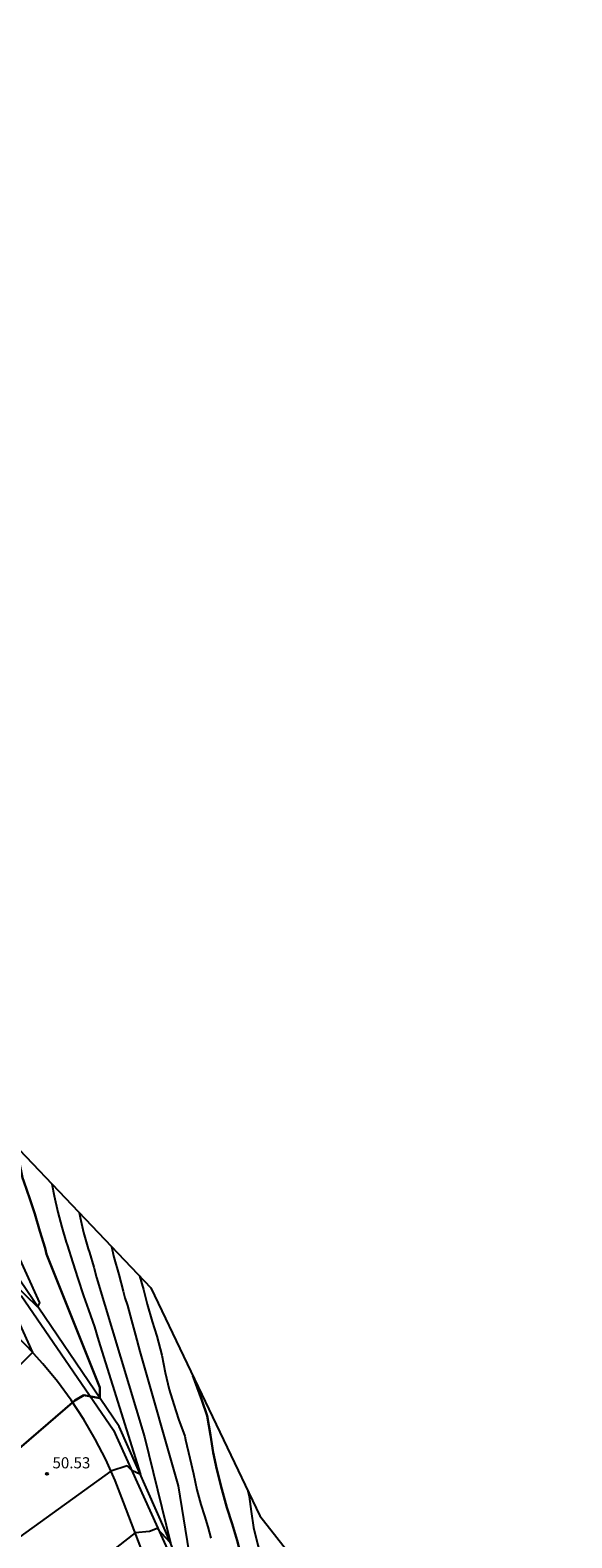
# Model space of a CAD drawing. Units: metres. Extents: x 585472 to 588080, y 4794427 to 4798419.
# Drawn here: x 587164 to 587201, y 4795108 to 4795210 of the extents above; entities that cross this region are included whole.
import ezdxf

# ---------------------------------------------------------------- set-up
doc = ezdxf.new("R2010")
doc.units = ezdxf.units.M
for name, color, linetype in [('020104', 34, 'Continuous'), ('020204', 9, 'Continuous'), ('020308', 9, 'Continuous'), ('060113', 4, 'Continuous'), ('060134', 9, 'Continuous'), ('200102', 4, 'Continuous'), ('Ambito Restitucion', 230, 'Continuous')]:
    doc.layers.add(name, color=color, linetype=linetype)
doc.layers.add('020105', color=24, linetype='Continuous', lineweight=30)
doc.styles.add('ARIAL', font='arial.ttf', dxfattribs={"height": 1})

# ---------------------------------------------------------------- blocks, each defined once
blk = doc.blocks.new('COTAPU')
blk.add_circle((0, 0), 0.075)

msp = doc.modelspace()

# ---------------------------------------------------------------- linework, layer by layer
at = {"layer": '020104'}
for points in [[(587161.27, 4795135.79, 49), (587162.94, 4795128.08, 49), (587164.93, 4795123.72, 49), (587164.8, 4795123.46, 49), (587163.2, 4795125.01, 49), (587162.81, 4795125.01, 49), (587162.56, 4795124.56, 49), (587164.45, 4795120.38, 49), (587159.5, 4795115.43, 49), (587159.12, 4795115.32, 49)], [(587165.75, 4795131.75, 51), (587165.91, 4795130.93, 51), (587166.17, 4795129.84, 51), (587166.43, 4795128.81, 51), (587166.72, 4795127.82, 51), (587166.8, 4795127.62, 51), (587167.18, 4795126.42, 51), (587167.52, 4795125.36, 51), (587167.9, 4795124.2, 51), (587168.22, 4795123.24, 51), (587168.64, 4795122.09, 51), (587168.91, 4795121.19, 51), (587171.73, 4795112.15, 51), (587171.15, 4795112.41, 51), (587170.83, 4795112.73, 51), (587169.74, 4795112.38, 51), (587163.59, 4795107.95, 51)], [(587167.6, 4795129.8, 52), (587167.67, 4795129.47, 52), (587167.89, 4795128.46, 52), (587168.21, 4795127.36, 52), (587168.3, 4795127.11, 52), (587168.59, 4795126.12, 52), (587168.78, 4795125.42, 52), (587172, 4795114.69, 52), (587173.76, 4795107.53, 52), (587172.86, 4795108.5, 52), (587172.35, 4795108.31, 52), (587171.38, 4795108.21, 52), (587165.28, 4795103.46, 52)], [(587169.78, 4795127.51, 53), (587169.93, 4795126.79, 53), (587170.27, 4795125.64, 53), (587170.56, 4795124.5, 53), (587170.69, 4795124.06, 53), (587170.87, 4795123.55, 53), (587171.13, 4795122.53, 53), (587171.41, 4795121.53, 53), (587171.7, 4795120.44, 53), (587174.27, 4795111.38, 53), (587175.6, 4795103.17, 53), (587174.77, 4795103.88, 53), (587174.38, 4795104.07, 53), (587173.1, 4795103.7, 53), (587166.91, 4795098.9, 53)], [(587171.68, 4795125.53, 54), (587171.94, 4795124.61, 54), (587172.19, 4795123.63, 54), (587172.52, 4795122.47, 54), (587172.83, 4795121.47, 54), (587173.17, 4795120.18, 54), (587173.41, 4795119.02, 54), (587173.68, 4795117.88, 54), (587173.99, 4795116.86, 54), (587174.3, 4795115.87, 54), (587174.72, 4795114.72, 54), (587174.77, 4795114.48, 54), (587175.06, 4795113.25, 54), (587175.31, 4795112.19, 54), (587175.54, 4795111.11, 54), (587175.8, 4795110.12, 54), (587176.05, 4795109.37, 54), (587176.28, 4795108.61, 54), (587176.47, 4795107.85, 54)], [(587178.97, 4795111.05, 56), (587179.06, 4795110.66, 56), (587179.2, 4795109.66, 56), (587179.36, 4795108.57, 56), (587179.66, 4795107.39, 56), (587179.79, 4795106.86, 56), (587180.03, 4795105.71, 56), (587180.17, 4795105.24, 56), (587180.56, 4795104.11, 56), (587180.94, 4795103.07, 56), (587181.1, 4795102.68, 56), (587181.88, 4795099.5, 56), (587182.07, 4795098.92, 56), (587182.88, 4795098.15, 56), (587181.56, 4795098.01, 56), (587181.36, 4795097.93, 56), (587181.14, 4795097.71, 56), (587180.3, 4795095.59, 56), (587179.14, 4795091.01, 56), (587178.85, 4795090.6, 56), (587172.41, 4795086.72, 56)]]:
    msp.add_polyline3d(points, dxfattribs=at)
at = {"layer": '020105'}
for points in [[(587163.27, 4795134.34, 50), (587163.29, 4795134.26, 50), (587163.55, 4795133.24, 50), (587163.79, 4795132.15, 50), (587163.86, 4795131.91, 50), (587164.28, 4795130.72, 50), (587164.61, 4795129.71, 50), (587164.95, 4795128.54, 50), (587165.3, 4795127.41, 50), (587165.4, 4795127.01, 50), (587169, 4795118, 50), (587169, 4795117.29, 50), (587167.91, 4795117.49, 50), (587167.3, 4795117.14, 50), (587161.73, 4795112.34, 50), (587161.24, 4795111.68, 50), (587159.16, 4795110.96, 50), (587157.7, 4795110.71, 50)], [(587170.21, 4795090.61, 55), (587176.71, 4795094.66, 55), (587177.03, 4795094.9, 55), (587177.93, 4795097.28, 55), (587179.05, 4795098.73, 55), (587180.24, 4795098.89, 55), (587179.35, 4795099.6, 55), (587179.23, 4795100.01, 55), (587179.11, 4795101.01, 55), (587178.63, 4795106.14, 55), (587178.59, 4795106.39, 55), (587178.26, 4795107.7, 55), (587177.91, 4795108.82, 55), (587177.57, 4795109.93, 55), (587177.22, 4795111.16, 55), (587176.89, 4795112.49, 55), (587176.63, 4795113.64, 55), (587176.45, 4795114.79, 55), (587176.23, 4795116.11, 55), (587175.87, 4795117.16, 55), (587175.39, 4795118.43, 55), (587175.27, 4795118.8, 55)]]:
    msp.add_polyline3d(points, dxfattribs=at)
at = {"layer": '060113'}
msp.add_polyline3d([(587286.22, 4795035.02, 70.28), (587272.57, 4795047.34, 69.86), (587260.64, 4795059.09, 69.11), (587241.57, 4795078.73, 67.5), (587233.09, 4795085.97, 66.6), (587230.79, 4795087.36, 66.39), (587226.46, 4795089.33, 66.04), (587222.51, 4795090.53, 65.64), (587219.07, 4795090.9, 65.39), (587212.96, 4795091.15, 64.89), (587207.74, 4795091.71, 64.35), (587201.35, 4795093.23, 62.32), (587191.54, 4795095.56, 58.88), (587182.88, 4795098.15, 56), (587177.65, 4795099.61, 54.02), (587176.95, 4795099.99, 53.73), (587173.43, 4795108.32, 51.82), (587170.3, 4795115.38, 50.31), (587163.21, 4795125.81, 48.62), (587158.61, 4795133.5, 47.58), (587153.38, 4795138.58, 45.49)], dxfattribs=at)
at = {"layer": '060134'}
msp.add_polyline3d([(587174.88, 4795099.02, 54.04), (587170.59, 4795110.28, 51.54), (587170.03, 4795111.73, 51.17), (587169.4, 4795113.15, 50.8), (587168.69, 4795114.53, 50.45), (587167.92, 4795115.86, 50.11), (587167.06, 4795117.16, 49.79), (587166.15, 4795118.41, 49.48), (587165.16, 4795119.61, 49.19), (587164.12, 4795120.75, 48.91), (587163.01, 4795121.84, 48.65), (587161.85, 4795122.86, 48.41), (587160.63, 4795123.82, 48.19), (587160.2, 4795124.02, 48.05), (587159.77, 4795124.19, 47.91), (587159.33, 4795124.36, 47.78), (587158.89, 4795124.51, 47.66), (587158.44, 4795124.64, 47.55), (587157.98, 4795124.75, 47.45), (587157.52, 4795124.85, 47.35), (587157.06, 4795124.93, 47.27), (587156.6, 4795125, 47.19), (587156.13, 4795125.05, 47.13), (587151.71, 4795125.65, 46.3)], dxfattribs=at)
at = {"layer": '200102'}
msp.add_polyline3d([(587163.69, 4795124.22, 48.97), (587169.92, 4795115.13, 50.86), (587174.07, 4795105.94, 52.84)], dxfattribs=at)
at = {"layer": 'Ambito Restitucion'}
msp.add_polyline3d([(587035.27, 4795054.59, 0), (587040.91, 4795089.16, 0), (587049.13, 4795125.91, 0), (587057.99, 4795133.75, 0), (587089.47, 4795161.39, 0), (587099.24, 4795172.83, 0), (587112.43, 4795202.86, 0), (587133.9, 4795203.59, 0), (587137.07, 4795209.52, 0), (587144.59, 4795207.37, 0), (587157.59, 4795198.29, 0), (587154.99, 4795165.12, 0), (587156.9, 4795157.43, 0), (587154.23, 4795151.7, 0), (587153.16, 4795145.9, 0), (587153.62, 4795140.3, 0), (587162.67, 4795134.97, 0), (587172.43, 4795124.74, 0), (587179.78, 4795109.35, 0), (587186.17, 4795101.22, 0), (587192.27, 4795102.2, 0), (587208.13, 4795095.23, 0)], dxfattribs=at)

# ---------------------------------------------------------------- block references
at = {"layer": '020204'}
msp.add_blockref('COTAPU', (587165.43, 4795112.19, 50.53), dxfattribs=at)

# ---------------------------------------------------------------- texts
at = {"layer": '020308', "style": 'ARIAL'}
msp.add_text('50.53', height=0.75, dxfattribs=at).set_placement((587165.8, 4795112.56, 50.53))

doc.saveas('drawing.dxf')
